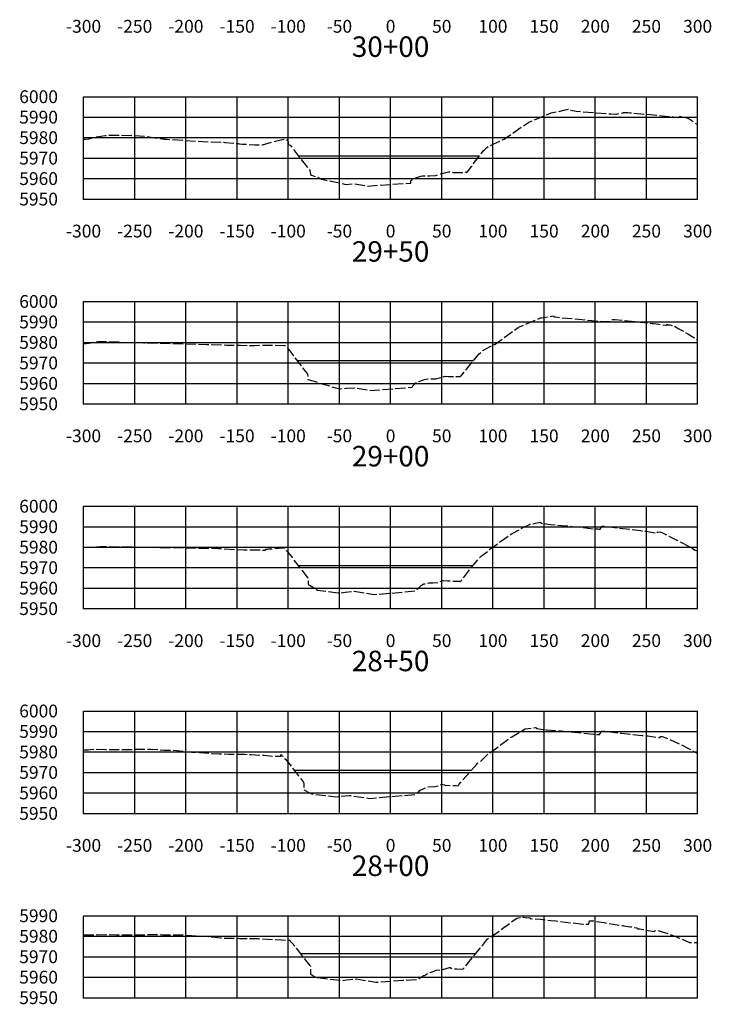
# Model space of a CAD drawing. Units: inches. Extents: x 167810 to 207089, y 59225 to 77795.
# Drawn here: x 181369 to 182045, y 73326 to 74287 of the extents above; entities that cross this region are included whole.
import ezdxf
from ezdxf.enums import TextEntityAlignment as Align

# ---------------------------------------------------------------- set-up
doc = ezdxf.new("R2010")
doc.units = ezdxf.units.IN
doc.header["$MEASUREMENT"] = 0
doc.linetypes.add('DASH2', pattern=[12.5, 10, -2.5])
doc.linetypes.add('SOLID', pattern=[2, 2, 0])
for name, color, linetype in [('FGRND', 1, 'SOLID'), ('MAJORGRID', 3, 'SOLID'), ('PGL', 7, 'Continuous'), ('TEXTB', 3, 'SOLID'), ('TEXTC', 1, 'SOLID'), ('XGRND', 2, 'DASH2')]:
    doc.layers.add(name, color=color, linetype=linetype)
doc.styles.get("Standard").update_dxf_attribs({"font": 'romans.shx', "height": 1, "bigfont": 'specl13.shx'})

msp = doc.modelspace()

# ---------------------------------------------------------------- linework, layer by layer
at = {"color": 7, "linetype": 'Continuous'}
for p in [(181431.85, 74112.17), (181431.85, 73912.17), (181431.85, 73712.17), (181431.85, 73512.17), (181431.85, 73332.17)]:
    msp.add_point(p, dxfattribs=at)
at = {"layer": 'FGRND', "flags": 128}
for points in [[(181641.68, 74154.47), (181726.85, 74154.47), (181731.85, 74154.47), (181736.85, 74154.47), (181818.59, 74154.47)], [(181640.52, 73954.4), (181726.85, 73954.4), (181731.85, 73954.4), (181736.85, 73954.4), (181813.01, 73954.4)], [(181641.48, 73754.33), (181726.85, 73754.33), (181731.85, 73754.33), (181736.85, 73754.33), (181812.31, 73754.33)], [(181637.15, 73554.88), (181637.52, 73554.42), (181668.13, 73554.43), (181685.39, 73554.43), (181686.51, 73554.44), (181725.47, 73554.43), (181726.85, 73554.42), (181731.85, 73554.42), (181736.85, 73554.42), (181810.94, 73554.42)], [(181643.81, 73375.21), (181726.85, 73375.21), (181731.85, 73375.21), (181736.85, 73375.21), (181815.1, 73375.21)]]:
    msp.add_lwpolyline(points, dxfattribs=at)
at = {"layer": 'MAJORGRID'}
for points in [[(181431.85, 74212.17, 0), (182031.85, 74212.17, 0)], [(181431.85, 74112.17, 0), (181431.85, 74212.17, 0)], [(181431.85, 74112.17, 0), (181431.85, 74212.17, 0)], [(181481.85, 74112.17, 0), (181481.85, 74212.17, 0)], [(181531.85, 74112.17, 0), (181531.85, 74212.17, 0)], [(181581.85, 74112.17, 0), (181581.85, 74212.17, 0)], [(181631.85, 74112.17, 0), (181631.85, 74212.17, 0)], [(181681.85, 74112.17, 0), (181681.85, 74212.17, 0)], [(181731.85, 74112.17, 0), (181731.85, 74212.17, 0)], [(181781.85, 74112.17, 0), (181781.85, 74212.17, 0)], [(181831.85, 74112.17, 0), (181831.85, 74212.17, 0)], [(181881.85, 74112.17, 0), (181881.85, 74212.17, 0)], [(181931.85, 74112.17, 0), (181931.85, 74212.17, 0)], [(181981.85, 74112.17, 0), (181981.85, 74212.17, 0)], [(182031.85, 74112.17, 0), (182031.85, 74212.17, 0)], [(181431.85, 74192.17, 0), (182031.85, 74192.17, 0)], [(181431.85, 74172.17, 0), (182031.85, 74172.17, 0)], [(181431.85, 74152.17, 0), (182031.85, 74152.17, 0)], [(181431.85, 74132.17, 0), (182031.85, 74132.17, 0)], [(181431.85, 74112.17, 0), (182031.85, 74112.17, 0)], [(181431.85, 74012.17, 0), (182031.85, 74012.17, 0)], [(181431.85, 73912.17, 0), (181431.85, 74012.17, 0)], [(181431.85, 73912.17, 0), (181431.85, 74012.17, 0)], [(181481.85, 73912.17, 0), (181481.85, 74012.17, 0)], [(181531.85, 73912.17, 0), (181531.85, 74012.17, 0)], [(181581.85, 73912.17, 0), (181581.85, 74012.17, 0)], [(181631.85, 73912.17, 0), (181631.85, 74012.17, 0)], [(181681.85, 73912.17, 0), (181681.85, 74012.17, 0)], [(181731.85, 73912.17, 0), (181731.85, 74012.17, 0)], [(181781.85, 73912.17, 0), (181781.85, 74012.17, 0)], [(181831.85, 73912.17, 0), (181831.85, 74012.17, 0)], [(181881.85, 73912.17, 0), (181881.85, 74012.17, 0)], [(181931.85, 73912.17, 0), (181931.85, 74012.17, 0)], [(181981.85, 73912.17, 0), (181981.85, 74012.17, 0)], [(182031.85, 73912.17, 0), (182031.85, 74012.17, 0)], [(181431.85, 73992.17, 0), (182031.85, 73992.17, 0)], [(181431.85, 73972.17, 0), (182031.85, 73972.17, 0)], [(181431.85, 73952.17, 0), (182031.85, 73952.17, 0)], [(181431.85, 73932.17, 0), (182031.85, 73932.17, 0)], [(181431.85, 73912.17, 0), (182031.85, 73912.17, 0)], [(181431.85, 73812.17, 0), (182031.85, 73812.17, 0)], [(181431.85, 73712.17, 0), (181431.85, 73812.17, 0)], [(181431.85, 73712.17, 0), (181431.85, 73812.17, 0)], [(181481.85, 73712.17, 0), (181481.85, 73812.17, 0)], [(181531.85, 73712.17, 0), (181531.85, 73812.17, 0)], [(181581.85, 73712.17, 0), (181581.85, 73812.17, 0)], [(181631.85, 73712.17, 0), (181631.85, 73812.17, 0)], [(181681.85, 73712.17, 0), (181681.85, 73812.17, 0)], [(181731.85, 73712.17, 0), (181731.85, 73812.17, 0)], [(181781.85, 73712.17, 0), (181781.85, 73812.17, 0)], [(181831.85, 73712.17, 0), (181831.85, 73812.17, 0)], [(181881.85, 73712.17, 0), (181881.85, 73812.17, 0)], [(181931.85, 73712.17, 0), (181931.85, 73812.17, 0)], [(181981.85, 73712.17, 0), (181981.85, 73812.17, 0)], [(182031.85, 73712.17, 0), (182031.85, 73812.17, 0)], [(181431.85, 73792.17, 0), (182031.85, 73792.17, 0)], [(181431.85, 73772.17, 0), (182031.85, 73772.17, 0)], [(181431.85, 73752.17, 0), (182031.85, 73752.17, 0)], [(181431.85, 73732.17, 0), (182031.85, 73732.17, 0)], [(181431.85, 73712.17, 0), (182031.85, 73712.17, 0)], [(181431.85, 73612.17, 0), (182031.85, 73612.17, 0)], [(181431.85, 73512.17, 0), (181431.85, 73612.17, 0)], [(181431.85, 73512.17, 0), (181431.85, 73612.17, 0)], [(181481.85, 73512.17, 0), (181481.85, 73612.17, 0)], [(181531.85, 73512.17, 0), (181531.85, 73612.17, 0)], [(181581.85, 73512.17, 0), (181581.85, 73612.17, 0)], [(181631.85, 73512.17, 0), (181631.85, 73612.17, 0)], [(181681.85, 73512.17, 0), (181681.85, 73612.17, 0)], [(181731.85, 73512.17, 0), (181731.85, 73612.17, 0)], [(181781.85, 73512.17, 0), (181781.85, 73612.17, 0)], [(181831.85, 73512.17, 0), (181831.85, 73612.17, 0)], [(181881.85, 73512.17, 0), (181881.85, 73612.17, 0)], [(181931.85, 73512.17, 0), (181931.85, 73612.17, 0)], [(181981.85, 73512.17, 0), (181981.85, 73612.17, 0)], [(182031.85, 73512.17, 0), (182031.85, 73612.17, 0)], [(181431.85, 73592.17, 0), (182031.85, 73592.17, 0)], [(181431.85, 73572.17, 0), (182031.85, 73572.17, 0)], [(181431.85, 73552.17, 0), (182031.85, 73552.17, 0)], [(181431.85, 73532.17, 0), (182031.85, 73532.17, 0)], [(181431.85, 73512.17, 0), (182031.85, 73512.17, 0)], [(181431.85, 73412.17, 0), (182031.85, 73412.17, 0)], [(181431.85, 73332.17, 0), (181431.85, 73412.17, 0)], [(181431.85, 73332.17, 0), (181431.85, 73412.17, 0)], [(181481.85, 73332.17, 0), (181481.85, 73412.17, 0)], [(181531.85, 73332.17, 0), (181531.85, 73412.17, 0)], [(181581.85, 73332.17, 0), (181581.85, 73412.17, 0)], [(181631.85, 73332.17, 0), (181631.85, 73412.17, 0)], [(181681.85, 73332.17, 0), (181681.85, 73412.17, 0)], [(181731.85, 73332.17, 0), (181731.85, 73412.17, 0)], [(181781.85, 73332.17, 0), (181781.85, 73412.17, 0)], [(181831.85, 73332.17, 0), (181831.85, 73412.17, 0)], [(181881.85, 73332.17, 0), (181881.85, 73412.17, 0)], [(181931.85, 73332.17, 0), (181931.85, 73412.17, 0)], [(181981.85, 73332.17, 0), (181981.85, 73412.17, 0)], [(182031.85, 73332.17, 0), (182031.85, 73412.17, 0)], [(181431.85, 73392.17, 0), (182031.85, 73392.17, 0)], [(181431.85, 73372.17, 0), (182031.85, 73372.17, 0)], [(181431.85, 73352.17, 0), (182031.85, 73352.17, 0)], [(181431.85, 73332.17, 0), (182031.85, 73332.17, 0)]]:
    msp.add_polyline3d(points, dxfattribs=at)
at = {"layer": 'MAJORGRID', "linetype": 'Continuous'}
for points in [[(181431.85, 74112.17, 0), (182031.85, 74112.17, 0)], [(181431.85, 73912.17, 0), (182031.85, 73912.17, 0)], [(181431.85, 73712.17, 0), (182031.85, 73712.17, 0)], [(181431.85, 73512.17, 0), (182031.85, 73512.17, 0)], [(181431.85, 73332.17, 0), (182031.85, 73332.17, 0)]]:
    msp.add_polyline3d(points, dxfattribs=at)
at = {"layer": 'PGL', "flags": 128}
for points in [[(181641.68, 74154.47), (181726.85, 74154.47), (181731.85, 74154.47), (181736.85, 74154.47), (181818.59, 74154.47)], [(181640.52, 73954.4), (181726.85, 73954.4), (181731.85, 73954.4), (181736.85, 73954.4), (181813.01, 73954.4)], [(181641.48, 73754.33), (181726.85, 73754.33), (181731.85, 73754.33), (181736.85, 73754.33), (181812.31, 73754.33)], [(181637.52, 73554.42), (181668.13, 73554.43), (181685.39, 73554.43), (181686.51, 73554.44), (181699.68, 73554.49), (181725.47, 73554.43), (181726.85, 73554.42), (181726.89, 73554.44), (181729.04, 73554.43), (181731.85, 73554.42), (181736.85, 73554.42), (181810.94, 73554.42)], [(181643.81, 73375.21), (181726.85, 73375.21), (181731.85, 73375.21), (181736.85, 73375.21), (181815.1, 73375.21)]]:
    msp.add_lwpolyline(points, dxfattribs=at)
at = {"layer": 'XGRND', "flags": 128}
for points in [[(181431.85, 74170.72), (181433.77, 74170.75), (181437.05, 74171.15), (181444.45, 74172.97), (181452.83, 74174.32), (181462.14, 74174.69), (181480.28, 74174.41), (181492.1, 74173.52), (181493.57, 74173.19), (181509.34, 74170.89), (181509.71, 74170.86), (181510.05, 74170.83), (181510.34, 74170.8), (181510.59, 74170.78), (181510.79, 74170.76), (181512.89, 74170.6), (181542.58, 74168.7), (181555.48, 74168.03), (181568.92, 74167.61), (181570.04, 74167.55), (181578.72, 74166.7), (181581.51, 74166.43), (181582.11, 74166.37), (181582.77, 74166.31), (181583.75, 74166.22), (181586.77, 74165.81), (181587.91, 74165.79), (181588.04, 74165.88), (181599.11, 74165.1), (181606.73, 74165.15), (181617.68, 74168.37), (181617.77, 74168.39), (181624.67, 74169.94), (181624.93, 74169.99), (181624.93, 74169.99), (181628.77, 74170.99), (181628.94, 74170.9), (181629.78, 74170.55), (181631.64, 74168), (181631.79, 74165.52), (181632.87, 74165.31), (181633.57, 74164.81), (181634.24, 74164.17), (181634.68, 74163.7), (181646.94, 74147.55), (181652, 74141.71), (181652.08, 74141.6), (181652.84, 74140.63), (181652.89, 74140.26), (181653.59, 74136.24), (181654.54, 74135.66), (181661.62, 74133.05), (181664.14, 74131.65), (181665.88, 74131.2), (181681.87, 74128.12), (181687.98, 74126.57), (181695.55, 74127.03), (181697.02, 74127.13), (181698.81, 74126.86), (181708.72, 74124.89), (181720.34, 74125.79), (181751.55, 74127.74), (181751.74, 74130.4), (181752.67, 74130.85), (181752.96, 74131.63), (181752.96, 74131.63), (181758.61, 74133.72), (181761.44, 74134.52), (181762.91, 74134.73), (181768.83, 74134.79), (181770.05, 74134.82), (181776.06, 74135.22), (181780.73, 74136.92), (181788.41, 74138.92), (181792.38, 74138.37), (181792.81, 74138.18), (181800.36, 74138), (181802.75, 74137.99), (181803.21, 74137.96), (181804.57, 74138.01), (181805.3, 74138.67), (181806.23, 74138.09), (181806.88, 74138.9), (181811.37, 74144.24), (181812.76, 74146.9), (181819.33, 74155.43), (181822.68, 74159.54), (181823.46, 74160.18), (181825.75, 74162.63), (181832.77, 74166.17), (181832.77, 74166.17), (181842.66, 74170.83), (181863.66, 74185.06), (181866.9, 74187.19), (181870.62, 74188.88), (181888.73, 74196.47), (181895.95, 74197.73), (181902.38, 74199.25), (181906.4, 74200.1), (181906.78, 74199.19), (181906.81, 74199.11), (181907.87, 74198.92), (181913.16, 74197.88), (181913.16, 74197.88), (181946.98, 74195.41), (181951.77, 74195.09), (181951.89, 74195.1), (181952.48, 74195.22), (181955.2, 74195.87), (181959, 74196.49), (181959.13, 74196.73), (181959.13, 74196.73), (181959.67, 74196.74), (181960.25, 74196.73), (181963.68, 74196.73), (181965.59, 74196.53), (182000.45, 74193.22), (182008.03, 74192.43), (182012.59, 74191.98), (182013.1, 74191.94), (182014.02, 74192.05), (182014.16, 74192.37), (182014.44, 74193.05), (182016.79, 74192.72), (182022.44, 74191.34), (182031.85, 74184.88)], [(181431.85, 73971.25), (181434.42, 73971.25), (181436.97, 73971.42), (181440.87, 73972.07), (181444.21, 73972.9), (181448.16, 73973.37), (181490.33, 73971.7), (181519.71, 73971.22), (181551.93, 73970.22), (181571.49, 73969.62), (181575.85, 73969.35), (181585.08, 73969.51), (181594.58, 73969.13), (181596.04, 73969.22), (181598.43, 73969.16), (181605.45, 73969.53), (181606.87, 73969.64), (181627.68, 73969.21), (181628.59, 73969.13), (181628.68, 73969.05), (181628.68, 73969.05), (181630.6, 73967.19), (181632, 73965.69), (181637.16, 73958.9), (181645.56, 73947.66), (181649.91, 73942.12), (181650.57, 73941.48), (181650.67, 73941.37), (181651.1, 73936.58), (181651.14, 73935.8), (181659.6, 73933.6), (181660.77, 73932.87), (181679.41, 73927.52), (181683.23, 73927), (181688.84, 73927.44), (181695.9, 73927.92), (181709.53, 73925.85), (181713.02, 73925.35), (181716.37, 73925.6), (181753.01, 73928.5), (181753.48, 73929.75), (181757.17, 73933.25), (181758.96, 73933.89), (181759.53, 73934.15), (181765.02, 73936.04), (181768.34, 73936.45), (181771.02, 73936.63), (181776.11, 73936.58), (181782.17, 73938.14), (181785.14, 73939.27), (181788.46, 73938.83), (181789.18, 73938.76), (181789.27, 73938.75), (181797.9, 73938.95), (181798.05, 73938.94), (181800.05, 73938.92), (181800.07, 73938.92), (181800.09, 73938.95), (181800.94, 73939.66), (181807.41, 73947.6), (181818.41, 73960.97), (181819.98, 73962.28), (181821.97, 73964.27), (181829.24, 73968.16), (181833.87, 73970.49), (181833.87, 73970.49), (181856.43, 73986.64), (181856.82, 73986.91), (181859.37, 73988), (181878.17, 73996.04), (181879.24, 73996.2), (181881.51, 73996.59), (181889.12, 73997.79), (181891.21, 73998.23), (181891.24, 73998.15), (181891.62, 73997.24), (181892.64, 73997.06), (181899.22, 73996.26), (181908.82, 73995.43), (181915.73, 73994.94), (181928.5, 73993.61), (181940.69, 73992.5), (181944.02, 73992.48), (181946.9, 73992.56), (181947.77, 73994.1), (181948.2, 73994.62), (181948.21, 73994.62), (181950.95, 73994.7), (181951.36, 73994.71), (181958.13, 73993.94), (181987.56, 73990.78), (181988.58, 73990.62), (181993.81, 73989.88), (182000.67, 73989.11), (182001.31, 73988.96), (182001.46, 73988.93), (182001.63, 73988.94), (182002, 73989.83), (182002.04, 73989.95), (182003.05, 73989.4), (182004.77, 73989.31), (182009, 73988.22), (182013.5, 73985.53), (182022.37, 73980.42), (182028.03, 73977.04), (182031.85, 73974.44)], [(181431.85, 73772.16), (181435.06, 73772.15), (181440.65, 73772.32), (181448.13, 73772.8), (181448.62, 73772.84), (181449.67, 73772.96), (181452.6, 73772.85), (181534.44, 73771.52), (181561.5, 73771.09), (181561.57, 73771.09), (181561.63, 73771.09), (181561.7, 73771.1), (181561.77, 73771.1), (181561.83, 73771.1), (181561.88, 73771.1), (181562.24, 73771.06), (181563.52, 73770.99), (181588.58, 73769.47), (181597.29, 73769.61), (181605.73, 73769.43), (181607.63, 73769.39), (181609.6, 73769.36), (181609.75, 73769.9), (181609.78, 73770.03), (181609.8, 73770.09), (181611.74, 73770.36), (181612.68, 73770.46), (181627.17, 73771.52), (181628.28, 73771.44), (181628.67, 73769.43), (181630.73, 73768.4), (181632.34, 73766.04), (181633.09, 73765.23), (181644.29, 73750.67), (181650.29, 73742.82), (181650.94, 73742.14), (181651.1, 73741.98), (181651.37, 73737.26), (181651.41, 73735.79), (181653.33, 73734.83), (181660.5, 73730.28), (181677.91, 73727.88), (181681.65, 73727.47), (181687.49, 73728.19), (181696.42, 73729.12), (181710.18, 73726.81), (181715.56, 73726.03), (181732.58, 73727.3), (181756.43, 73729.55), (181760.21, 73733.14), (181761.97, 73735.1), (181763.68, 73735.92), (181763.77, 73735.95), (181764.46, 73736.23), (181769.3, 73737.44), (181773, 73737.34), (181777.99, 73737.75), (181783.21, 73739.7), (181783.41, 73739.76), (181783.49, 73739.75), (181787.48, 73739.43), (181787.49, 73739.43), (181787.65, 73739.42), (181796.27, 73738.9), (181797.5, 73738.88), (181797.5, 73738.88), (181799.28, 73738.83), (181799.65, 73738.79), (181799.88, 73738.48), (181800.56, 73739.05), (181800.86, 73739.61), (181813.04, 73755.27), (181818.15, 73761.22), (181820.81, 73763.82), (181821.73, 73764.41), (181828.16, 73769.52), (181828.72, 73770.08), (181830.98, 73771.78), (181850.64, 73785.66), (181858.42, 73789.73), (181868.26, 73794.66), (181873.28, 73795.51), (181878.57, 73796.54), (181878.77, 73796.05), (181878.97, 73795.54), (181881.29, 73795.35), (181883.63, 73795.11), (181888.08, 73794.48), (181902.59, 73793.15), (181906.47, 73792.81), (181909.35, 73792.51), (181931.42, 73790.04), (181934.12, 73790.14), (181934.9, 73789.74), (181936.39, 73789.75), (181936.76, 73789.83), (181937.75, 73791.38), (181938.55, 73792.68), (181938.55, 73792.68), (181940.51, 73792.72), (181941.39, 73792.7), (181953.53, 73791.03), (181976.14, 73788.35), (181977.71, 73788.08), (181981.32, 73787.75), (181990.87, 73786.11), (181991.28, 73786.04), (181991.35, 73786.05), (181991.87, 73786.13), (181992.44, 73786.09), (181992.7, 73786.74), (181992.85, 73787.1), (181996, 73786.71), (181997.57, 73786.22), (182003.53, 73783.07), (182012.09, 73778.75), (182025.15, 73771.97), (182029.56, 73769.35), (182031.85, 73768.66)], [(181431.85, 73574.36), (181434.03, 73574.36), (181436.48, 73574.28), (181438.64, 73574.68), (181442.74, 73574.95), (181442.93, 73574.9), (181443.82, 73574.94), (181453.37, 73574.55), (181453.8, 73574.54), (181463.82, 73574.45), (181483.58, 73574.77), (181494.86, 73574.95), (181497.27, 73574.87), (181510.49, 73574.04), (181519.81, 73573.83), (181537.32, 73572.02), (181545.36, 73571.8), (181555.41, 73570.71), (181564.48, 73570.39), (181573.95, 73570.13), (181588.98, 73569.86), (181595.77, 73569.67), (181608.31, 73568.92), (181618.5, 73567.98), (181624.42, 73567.93), (181625.22, 73569.58), (181625.41, 73568.36), (181626.39, 73568.32), (181627.58, 73566.58), (181629.07, 73565.08), (181642, 73548.76), (181646.05, 73543.64), (181646.26, 73543.4), (181646.86, 73542.79), (181646.92, 73540.69), (181647.04, 73535.12), (181653.38, 73532.04), (181654.67, 73531.14), (181671.37, 73529.25), (181677.69, 73528.43), (181691.49, 73529.77), (181691.64, 73529.79), (181692.17, 73529.7), (181711.2, 73526.75), (181736.19, 73529.07), (181755.58, 73530.55), (181758.84, 73532.71), (181760.88, 73534.96), (181761.27, 73535.09), (181764.16, 73536.29), (181767.82, 73537.92), (181775.17, 73538.48), (181776.71, 73538.61), (181778.27, 73539.13), (181781.66, 73540.71), (181784.39, 73540.03), (181785.19, 73539.63), (181794.42, 73539.47), (181795.6, 73539.42), (181795.92, 73539.43), (181797.73, 73539.24), (181798.57, 73540.45), (181798.96, 73540.7), (181816.08, 73560.3), (181816.86, 73561.25), (181816.86, 73561.25), (181820.1, 73563.3), (181820.27, 73563.48), (181820.38, 73563.57), (181826.78, 73569.97), (181829.34, 73571.63), (181846.56, 73584.42), (181850.16, 73587.05), (181863.47, 73594.65), (181873.4, 73595.96), (181873.96, 73595.98), (181874.37, 73595.01), (181874.38, 73594.99), (181874.38, 73594.98), (181874.59, 73594.96), (181884.35, 73593.75), (181898.57, 73592.64), (181903.93, 73592.18), (181914.84, 73591.09), (181930.21, 73589.62), (181931.98, 73589.7), (181933.14, 73589.16), (181935.32, 73589.2), (181935.84, 73589.33), (181936.53, 73590.35), (181937.85, 73592.39), (181937.85, 73592.39), (181939.51, 73592.44), (181941.01, 73592.41), (181957.42, 73590.41), (181977.68, 73588.4), (181979.47, 73588.15), (181983.07, 73587.87), (181991.64, 73586.57), (181993.64, 73586.28), (181994.01, 73586.35), (181994.38, 73586.41), (181994.78, 73586.39), (181995.11, 73587.17), (181995.21, 73587.4), (181997.28, 73587.19), (182000.88, 73586.12), (182002.83, 73585.16), (182015.93, 73579.03), (182023.66, 73575.32), (182031.85, 73570.73)], [(181431.85, 73393.59), (181435.17, 73393.61), (181441.2, 73393.47), (181442.33, 73393.67), (181444.51, 73393.83), (181446.17, 73393.4), (181453.27, 73393.83), (181454.74, 73393.78), (181464.01, 73393.6), (181464.14, 73393.6), (181464.81, 73393.62), (181479.54, 73393.66), (181504.81, 73393.76), (181506.72, 73393.74), (181508.84, 73393.71), (181531.03, 73393.4), (181537.35, 73392.76), (181553.76, 73392.08), (181566.12, 73390.53), (181572.08, 73390.36), (181584.12, 73390.11), (181598.15, 73389.92), (181602.37, 73389.82), (181625.7, 73388.52), (181629.73, 73388.19), (181631.6, 73388.18), (181631.83, 73388.66), (181631.89, 73388.31), (181633.24, 73388.26), (181633.77, 73387.47), (181635.81, 73385.39), (181640.97, 73378.83), (181652.66, 73363.96), (181653.32, 73363.17), (181653.44, 73363.04), (181653.66, 73356.3), (181653.68, 73355.15), (181654.89, 73354.56), (181658.24, 73352.15), (181660.87, 73351.87), (181683.84, 73348.97), (181688.89, 73349.49), (181698.15, 73350.45), (181705.31, 73349.27), (181717.49, 73347.23), (181744.17, 73349.24), (181757.65, 73350.12), (181763.28, 73353.17), (181763.52, 73353.52), (181764.16, 73353.68), (181764.83, 73353.85), (181766.98, 73355.29), (181774.3, 73358.07), (181776.26, 73358.96), (181780.7, 73359.3), (181783.01, 73359.62), (181789.48, 73361.61), (181789.91, 73361.74), (181792.16, 73360.49), (181792.34, 73360.46), (181796.44, 73360.24), (181801.07, 73360.03), (181801.28, 73360.05), (181803.03, 73360.45), (181803.18, 73360.55), (181803.18, 73360.55), (181803.93, 73361.72), (181820.38, 73381.59), (181821.61, 73383.07), (181821.68, 73383.16), (181821.7, 73383.18), (181826.42, 73389.65), (181826.46, 73389.67), (181826.46, 73389.67), (181829.09, 73391.07), (181843.87, 73401.54), (181844.05, 73401.66), (181848.46, 73404.95), (181855.2, 73409.96), (181856.44, 73410.09), (181861.92, 73410.67), (181864.99, 73410.24), (181867.82, 73410.36), (181868.16, 73409.52), (181868.23, 73409.36), (181872.62, 73409.3), (181873, 73409.26), (181878.27, 73408.69), (181888.28, 73407.64), (181893.58, 73407.08), (181895.44, 73406.85), (181919.83, 73403.99), (181919.93, 73404), (181922.89, 73403.98), (181925.07, 73403.92), (181925.73, 73405.9), (181926.32, 73407.09), (181926.9, 73407.11), (181929.95, 73407.2), (181940.41, 73405.46), (181957.7, 73402.7), (181958.84, 73402.52), (181959.7, 73402.39), (181965.93, 73401.41), (181967.12, 73401.29), (181968.1, 73401.07), (181972.24, 73400.42), (181972.98, 73400.22), (181973.3, 73399.42), (181973.38, 73399.22), (181974.05, 73399.31), (181974.08, 73399.31), (181975.16, 73399.46), (181976.89, 73399.11), (181989.67, 73396.74), (181989.69, 73396.79), (181989.73, 73397.1), (181990.03, 73397.83), (181990.85, 73397.82), (181991.4, 73397.74), (181993.28, 73397.89), (181998.28, 73396.2), (181999.52, 73395.99), (182009.42, 73392.27), (182009.81, 73392.09), (182013.06, 73390.78), (182023.89, 73386.14), (182029.97, 73386.02), (182031.85, 73386.02)]]:
    msp.add_lwpolyline(points, dxfattribs=at)

# ---------------------------------------------------------------- texts
at = {"layer": 'TEXTB'}
for s, p in [('-300', (181431.85, 74287.17)), ('-250', (181481.85, 74287.17)), ('-200', (181531.85, 74287.17)), ('-150', (181581.85, 74287.17)), ('-100', (181631.85, 74287.17)), ('-50', (181681.85, 74287.17)), ('0', (181731.85, 74287.17)), ('50', (181781.85, 74287.17)), ('100', (181831.85, 74287.17)), ('150', (181881.85, 74287.17)), ('200', (181931.85, 74287.17)), ('250', (181981.85, 74287.17)), ('300', (182031.85, 74287.17)), ('-300', (181431.85, 74087.17)), ('-250', (181481.85, 74087.17)), ('-200', (181531.85, 74087.17)), ('-150', (181581.85, 74087.17)), ('-100', (181631.85, 74087.17)), ('-50', (181681.85, 74087.17)), ('0', (181731.85, 74087.17)), ('50', (181781.85, 74087.17)), ('100', (181831.85, 74087.17)), ('150', (181881.85, 74087.17)), ('200', (181931.85, 74087.17)), ('250', (181981.85, 74087.17)), ('300', (182031.85, 74087.17)), ('-300', (181431.85, 73887.17)), ('-250', (181481.85, 73887.17)), ('-200', (181531.85, 73887.17)), ('-150', (181581.85, 73887.17)), ('-100', (181631.85, 73887.17)), ('-50', (181681.85, 73887.17)), ('0', (181731.85, 73887.17)), ('50', (181781.85, 73887.17)), ('100', (181831.85, 73887.17)), ('150', (181881.85, 73887.17)), ('200', (181931.85, 73887.17)), ('250', (181981.85, 73887.17)), ('300', (182031.85, 73887.17)), ('-300', (181431.85, 73687.17)), ('-250', (181481.85, 73687.17)), ('-200', (181531.85, 73687.17)), ('-150', (181581.85, 73687.17)), ('-100', (181631.85, 73687.17)), ('-50', (181681.85, 73687.17)), ('0', (181731.85, 73687.17)), ('50', (181781.85, 73687.17)), ('100', (181831.85, 73687.17)), ('150', (181881.85, 73687.17)), ('200', (181931.85, 73687.17)), ('250', (181981.85, 73687.17)), ('300', (182031.85, 73687.17)), ('-300', (181431.85, 73487.17)), ('-250', (181481.85, 73487.17)), ('-200', (181531.85, 73487.17)), ('-150', (181581.85, 73487.17)), ('-100', (181631.85, 73487.17)), ('-50', (181681.85, 73487.17)), ('0', (181731.85, 73487.17)), ('50', (181781.85, 73487.17)), ('100', (181831.85, 73487.17)), ('150', (181881.85, 73487.17)), ('200', (181931.85, 73487.17)), ('250', (181981.85, 73487.17)), ('300', (182031.85, 73487.17))]:
    msp.add_text(s, height=12.5, dxfattribs=at).set_placement(p, align=Align.TOP_CENTER)
for s, p in [('6000', (181406.85, 74212.17)), ('5990', (181406.85, 74192.17)), ('5980', (181406.85, 74172.17)), ('5970', (181406.85, 74152.17)), ('5960', (181406.85, 74132.17)), ('5950', (181406.85, 74112.17)), ('6000', (181406.85, 74012.17)), ('5990', (181406.85, 73992.17)), ('5980', (181406.85, 73972.17)), ('5970', (181406.85, 73952.17)), ('5960', (181406.85, 73932.17)), ('5950', (181406.85, 73912.17)), ('6000', (181406.85, 73812.17)), ('5990', (181406.85, 73792.17)), ('5980', (181406.85, 73772.17)), ('5970', (181406.85, 73752.17)), ('5960', (181406.85, 73732.17)), ('5950', (181406.85, 73712.17)), ('6000', (181406.85, 73612.17)), ('5990', (181406.85, 73592.17)), ('5980', (181406.85, 73572.17)), ('5970', (181406.85, 73552.17)), ('5960', (181406.85, 73532.17)), ('5950', (181406.85, 73512.17)), ('5990', (181406.85, 73412.17)), ('5980', (181406.85, 73392.17)), ('5970', (181406.85, 73372.17)), ('5960', (181406.85, 73352.17)), ('5950', (181406.85, 73332.17))]:
    msp.add_text(s, height=12.5, dxfattribs=at).set_placement(p, align=Align.MIDDLE_RIGHT)
at = {"layer": 'TEXTC'}
for s, p in [('30+00', (181731.85, 74261.04)), ('29+50', (181731.85, 74061.04)), ('29+00', (181731.85, 73861.04)), ('28+50', (181731.85, 73661.04)), ('28+00', (181731.85, 73461.04))]:
    msp.add_text(s, height=20, dxfattribs=at).set_placement(p, align=Align.MIDDLE_CENTER)

doc.saveas('drawing.dxf')
